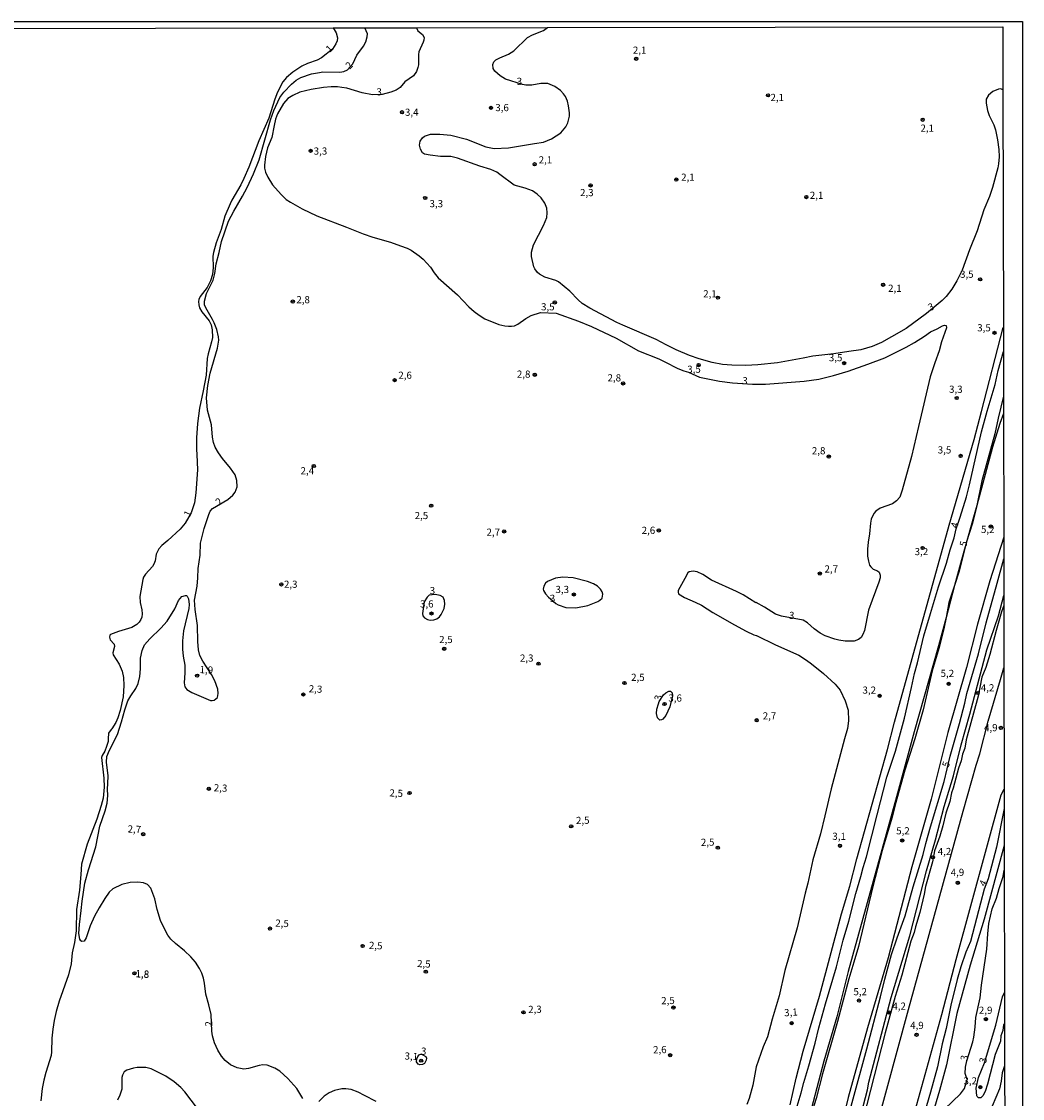
# Model space of a CAD drawing. Units: millimetres. Extents: x 178284 to 180704, y 1679817 to 1682595.
# Drawn here: x 180354 to 180704, y 1682218 to 1682595 of the extents above; entities that cross this region are included whole.
import ezdxf
from ezdxf.enums import TextEntityAlignment as Align

# ---------------------------------------------------------------- set-up
doc = ezdxf.new("R2010")
doc.units = ezdxf.units.MM
for name, color, linetype in [('IMAGEM', 7, 'Continuous'), ('V-ATERRO', 3, 'Continuous'), ('V-CURVA_DE_NIVEL', 4, 'Continuous'), ('V-CURVA_MESTRA', 1, 'Continuous'), ('V-PONTO_DE_APARELHO', 4, 'Continuous'), ('V-TEXTO_DE_ALTIMETRIA', 21, 'Continuous'), ('X-LIMITE_5000', 6, 'Continuous')]:
    doc.layers.add(name, color=color, linetype=linetype)
picture_1 = doc.add_image_def('image1.jpg', size_in_pixel=(4032, 4629))

# ---------------------------------------------------------------- blocks, each defined once
blk = doc.blocks.new('805')
at = {"color": 0, "linetype": 'ByBlock', "lineweight": -2}
for radius in [0.562, 0.0806]:
    blk.add_circle((0, 0), radius, dxfattribs=at)

msp = doc.modelspace()

# ---------------------------------------------------------------- linework, layer by layer
at = {"layer": 'V-ATERRO'}
for points in [[(180622.76, 1682215.9), (180624.83, 1682225.22), (180627.28, 1682234.65), (180632.94, 1682253.95), (180640.72, 1682282.68), (180643.6, 1682292.33), (180645.99, 1682301.98), (180656.81, 1682340.14), (180659.26, 1682349.68), (180678.3, 1682418.53), (180687.11, 1682448.47), (180689.56, 1682458.28), (180697.24, 1682487.69)], [(180697.29, 1682457.63), (180696.04, 1682454.15), (180693.49, 1682445.82), (180687.96, 1682425.42), (180686.85, 1682421.33), (180682.6, 1682406.45), (180680.2, 1682397.47), (180677.21, 1682386.29), (180674.56, 1682376.37), (180666.08, 1682346.29), (180659.93, 1682323.61), (180642.97, 1682262.57), (180639, 1682246.65), (180634.44, 1682231.17), (180628.34, 1682207.62)], [(180697.37, 1682414.42), (180692.58, 1682399.15), (180688.22, 1682384), (180684.42, 1682368.84), (180677.88, 1682346.05), (180672.01, 1682322.73), (180665.21, 1682299.18), (180657, 1682267.26), (180649.82, 1682242.9), (180642.98, 1682218.54), (180641.02, 1682210.2)], [(180647.04, 1682210.94), (180649.74, 1682221.12), (180650.25, 1682223.85), (180658.01, 1682253.45), (180664.56, 1682275.05), (180670.41, 1682297.7), (180673.55, 1682308.61), (180676.61, 1682320.25), (180679.83, 1682330.91), (180682.46, 1682341.73), (180685.5, 1682352.46), (180691.52, 1682375), (180695.58, 1682386.93), (180697.41, 1682393.96)], [(180697.42, 1682390.5), (180696.61, 1682388.24), (180694.73, 1682381.78), (180692.51, 1682373.37), (180691.1, 1682368.84), (180689.73, 1682365.39), (180688.43, 1682358.82), (180684.31, 1682343.5), (180683.78, 1682340.59), (180683.01, 1682338.5), (180682.49, 1682336.16), (180681.57, 1682333.58), (180679.75, 1682326.67), (180679.12, 1682324.97), (180678.56, 1682321.97), (180677.17, 1682317.86), (180676.12, 1682313.43), (180675.07, 1682309.89), (180673.23, 1682304.74), (180672.48, 1682300.88), (180670, 1682292.2), (180669.56, 1682289.61), (180668.01, 1682283.17), (180666.49, 1682278.15), (180666.05, 1682276.19), (180664.96, 1682273.12), (180661.75, 1682261.22), (180659.38, 1682253.81), (180655.95, 1682241.08), (180647, 1682205.97)], [(180649.26, 1682194.84), (180664.08, 1682249.24), (180683.25, 1682318.53), (180687.81, 1682334.71), (180689.06, 1682338.64), (180692, 1682350.07), (180696.24, 1682364.65), (180697.45, 1682368.65)], [(180651.84, 1682161.49), (180675.78, 1682247.53), (180680.78, 1682266.73), (180696.44, 1682324.33), (180697.52, 1682326.3)], [(180697.56, 1682306.62), (180690.51, 1682280.83), (180685.61, 1682264.74), (180680.94, 1682247.83), (180677.36, 1682229.89), (180674.91, 1682220.95), (180664.37, 1682184.95)]]:
    msp.add_lwpolyline(points, dxfattribs=at)
at = {"layer": 'V-CURVA_DE_NIVEL'}
for points in [[(180462.98, 1682592.42), (180464.03, 1682590.69), (180464.52, 1682588.9), (180464.36, 1682587.87), (180463.93, 1682586.82), (180462.68, 1682584.97), (180458.88, 1682581.94), (180457.35, 1682581.14), (180454.02, 1682580.01), (180452, 1682579.02), (180448.81, 1682576.9), (180446.66, 1682575.12), (180445.32, 1682573.52), (180443.5, 1682569.97), (180442.54, 1682567.53), (180440.42, 1682560.87), (180436.94, 1682552.95), (180433.46, 1682543.73), (180431.73, 1682539.73), (180430.66, 1682537.52), (180427.52, 1682532.17), (180426.93, 1682530.85), (180425.08, 1682526.63), (180423.77, 1682521.95), (180422.04, 1682517.27), (180421.08, 1682513.94), (180420.92, 1682512.59), (180421.03, 1682508.59), (180420.76, 1682506.16), (180420.09, 1682503.94), (180418.89, 1682501.7), (180416.42, 1682498.53), (180415.95, 1682497.41), (180415.88, 1682496.74), (180415.95, 1682495.62), (180416.24, 1682494.53), (180417.04, 1682493.19), (180419.63, 1682489.98), (180420.3, 1682488.63), (180420.71, 1682486.84), (180420.73, 1682484.18), (180420.46, 1682482.61), (180419.22, 1682478.41), (180418.93, 1682476.84), (180418.57, 1682471.05), (180417.52, 1682465.5), (180416.29, 1682459.51), (180415.54, 1682454.16), (180415.15, 1682449.04), (180415.14, 1682445.03), (180415.28, 1682443.27), (180415.54, 1682437.92), (180414.95, 1682429.91), (180414.54, 1682426.36), (180413.36, 1682422.85), (180411.2, 1682419.26), (180409.52, 1682417.22), (180405.22, 1682413.2), (180403.11, 1682411.45), (180402.07, 1682410.26), (180401.63, 1682409.64), (180401.12, 1682408.42), (180400.77, 1682406.05), (180400.32, 1682404.99), (180399.81, 1682404.12), (180397.31, 1682401.47), (180396.64, 1682400.35), (180396.41, 1682399.61), (180395.39, 1682393.59), (180395.52, 1682391.57), (180396.05, 1682389.01), (180396.14, 1682387.53), (180396.03, 1682386.44), (180395.71, 1682385.55), (180395.13, 1682384.65), (180394.32, 1682383.86), (180392.62, 1682382.85), (180387.93, 1682381.44), (180385.11, 1682380.29), (180384.91, 1682380.11), (180384.74, 1682379.43), (180385.03, 1682378.48), (180386.39, 1682377.02), (180386.51, 1682376.13), (180385.97, 1682373.95), (180386.03, 1682373.24), (180388.18, 1682369.95), (180389.22, 1682367.48), (180389.72, 1682365.3), (180389.77, 1682362.55), (180389.53, 1682358.51), (180388.49, 1682353.74), (180387.73, 1682351.21), (180387.03, 1682349.54), (180385.63, 1682347.34), (180385.31, 1682347.15), (180384.42, 1682345.8), (180384.3, 1682343.9), (180384.27, 1682342.91), (180383.78, 1682341.24), (180383.09, 1682339.54), (180382.16, 1682338.1), (180381.97, 1682337.37), (180382.83, 1682330.09), (180382.94, 1682327.02), (180382.5, 1682323.18), (180381.9, 1682320.55), (180380.32, 1682315.74), (180377.02, 1682307.06), (180375.03, 1682300.08), (180374.74, 1682296.46), (180374.28, 1682291.01), (180373.21, 1682284.25), (180373.09, 1682276.73), (180372.5, 1682272.63), (180371.71, 1682269.04), (180371.33, 1682265.19), (180370.47, 1682261.32), (180367.2, 1682252.19), (180366.11, 1682248.57), (180365.4, 1682245.46), (180364.92, 1682242.32), (180364.6, 1682239.21), (180364.51, 1682234.41), (180364.35, 1682233.22), (180362.46, 1682227.2), (180361.85, 1682224.57), (180361.29, 1682221.66), (180360.75, 1682217.33)], [(180492.14, 1682592.47), (180492.55, 1682591.39), (180494.17, 1682590.07), (180494.78, 1682589.07), (180494.71, 1682588.13), (180494.47, 1682587.43), (180492.87, 1682584.06), (180492.74, 1682583.1), (180492.74, 1682579.51), (180492.57, 1682578.58), (180492.04, 1682577.14), (180491.01, 1682575.7), (180487.98, 1682573.55), (180486.35, 1682571.6), (180485.02, 1682570.69), (180483.1, 1682569.9), (180480.04, 1682569.08), (180476.71, 1682568.95), (180473.14, 1682569.71), (180467.79, 1682571.31), (180466, 1682571.62), (180464.46, 1682571.82), (180462.22, 1682571.85), (180459.56, 1682571.57), (180455.33, 1682570.89), (180451.32, 1682569.89), (180448.89, 1682568.8), (180447.09, 1682567.68), (180445.61, 1682565.99), (180443.49, 1682562.34), (180442.83, 1682560.55), (180442.35, 1682558.34), (180441.54, 1682554.11), (180440.03, 1682550.49), (180439.33, 1682547.45), (180438.91, 1682544.37), (180438.95, 1682543.35), (180439.26, 1682541.97), (180440.09, 1682540.27), (180441.79, 1682537.52), (180444.75, 1682534.15), (180446.58, 1682532.47), (180447.99, 1682531.45), (180452.09, 1682529.12), (180457.25, 1682526.65), (180467.57, 1682522.78), (180473.4, 1682520.37), (180476.82, 1682519.22), (180483.04, 1682517.49), (180486.47, 1682516.27), (180488.87, 1682515.44), (180490.25, 1682514.72), (180493, 1682512.77), (180494.38, 1682511.6), (180496.99, 1682508.78), (180498.33, 1682506.73), (180499.72, 1682505), (180506.39, 1682499.03), (180510.39, 1682494.94), (180512.25, 1682493.29), (180513.98, 1682491.96), (180516.03, 1682490.68), (180520.87, 1682488.74), (180522.92, 1682488.21), (180524.3, 1682488.08), (180525.32, 1682488.08), (180526.38, 1682488.29), (180527.58, 1682488.82), (180530.27, 1682490.76), (180532.24, 1682491.88), (180535.39, 1682492.89), (180540.92, 1682492.68), (180548.74, 1682489.88), (180553.23, 1682487.99), (180561.94, 1682483.92), (180569.75, 1682479.56), (180576.83, 1682476.68), (180578.95, 1682475.71), (180583.47, 1682473.28), (180585.58, 1682472.48), (180587.16, 1682472.07), (180591.07, 1682470.25), (180597.98, 1682468.96), (180602.59, 1682468.35), (180609.52, 1682467.9), (180614.12, 1682467.87), (180627.67, 1682468.95), (180632.8, 1682469.6), (180637.92, 1682470.88), (180643.02, 1682472.35), (180649.84, 1682474.81), (180655.8, 1682477.11), (180663.3, 1682480.78), (180666.15, 1682482.38), (180669.64, 1682484.69), (180671.82, 1682486.19), (180674.15, 1682487.22), (180676.04, 1682488.26), (180676.72, 1682488.45), (180677.27, 1682488.36), (180677.37, 1682487.54), (180675.59, 1682482.67), (180674.78, 1682479.53), (180673.32, 1682475.31), (180671.68, 1682470.44), (180667.54, 1682453.07), (180665.2, 1682442.63), (180661.88, 1682430.84), (180661.04, 1682428.41), (180659.95, 1682427.06), (180658.46, 1682426), (180654.23, 1682424.52), (180652.71, 1682423.46), (180651.97, 1682422.61), (180651.1, 1682420.62), (180650.83, 1682419.28), (180650.5, 1682415.5), (180649.95, 1682412.62), (180649.71, 1682410.18), (180649.74, 1682407.71), (180650.06, 1682405.95), (180650.51, 1682404.61), (180650.94, 1682403.96), (180651.79, 1682403.18), (180653.23, 1682402.57), (180653.81, 1682402.15), (180654.23, 1682401.05), (180654.15, 1682400.15), (180653.67, 1682398.62), (180651.37, 1682392.37), (180650.12, 1682388.81), (180648.67, 1682381.7), (180648.17, 1682380.36), (180647.5, 1682379.3), (180646.62, 1682378.65), (180645.1, 1682378.01), (180641.96, 1682378.03), (180639.75, 1682378.33), (180638.4, 1682378.72), (180635.01, 1682379.86), (180633.16, 1682380.83), (180631.11, 1682382.31), (180628.81, 1682384.44), (180627.29, 1682385.34), (180619.66, 1682386.72), (180617.56, 1682387.5), (180613.72, 1682389.87), (180610.85, 1682391.52), (180610.69, 1682391.42), (180606.29, 1682394.18), (180604, 1682395.43), (180595.27, 1682399.36), (180592.21, 1682401.29), (180590.16, 1682402.23), (180588.82, 1682402.54), (180587.47, 1682402.28), (180586.96, 1682401.87), (180585.85, 1682399.87), (180583.58, 1682395.73), (180583.53, 1682395.14), (180583.74, 1682394.62), (180585.77, 1682393.26), (180589.55, 1682391.68), (180591.7, 1682390.59), (180595.73, 1682388.07), (180603.29, 1682383.74), (180607.33, 1682381.49), (180610.05, 1682380.26), (180610.85, 1682379.96), (180610.93, 1682380.05), (180617.65, 1682376.69), (180625.72, 1682373.07), (180628.41, 1682371.42), (180630.2, 1682370.06), (180634.43, 1682366.74), (180638.42, 1682362.98), (180640.15, 1682360.88), (180641.98, 1682357.13), (180643, 1682353.9), (180643.14, 1682350.12), (180642.75, 1682347.43), (180641.76, 1682343.9), (180637.05, 1682326.35), (180634.81, 1682316.9), (180633.31, 1682310.71), (180630.71, 1682301.52), (180628.94, 1682293.42), (180628.01, 1682289.92), (180625.17, 1682277.75), (180620.81, 1682262.92), (180618.89, 1682254.01), (180616.42, 1682245.91), (180614.76, 1682239.69), (180613.27, 1682236.17), (180610.88, 1682229.25), (180609.7, 1682222.78), (180608.34, 1682218.17), (180607.58, 1682216.02)], [(180474.35, 1682587.52), (180474.9, 1682589.25), (180474.93, 1682590.37), (180474.09, 1682592.44)], [(180693.46, 1682536.62), (180692.44, 1682533.51), (180690.46, 1682528.84), (180688.12, 1682521.5), (180685.46, 1682514.84), (180682.9, 1682507.72), (180681.04, 1682503.94), (180679.23, 1682501.03), (180677.29, 1682498.54), (180675.88, 1682497.09), (180670.44, 1682492.51), (180663.28, 1682487.3), (180658.2, 1682484.4), (180654.61, 1682482.41), (180651.44, 1682481.04), (180647.41, 1682479.9), (180643.27, 1682479.24), (180637.99, 1682478.44), (180630.62, 1682477.63), (180627.29, 1682476.9), (180618.32, 1682475.3), (180611.43, 1682474.65), (180607.27, 1682474.36), (180602.3, 1682474.5), (180599.1, 1682474.79), (180595.41, 1682475.43), (180590.87, 1682476.68), (180587.5, 1682477.83), (180582.86, 1682479.81), (180579.41, 1682481.66), (180575.91, 1682483.5), (180564.25, 1682488.52), (180562.16, 1682489.46), (180552.65, 1682494.39), (180549.99, 1682496.05), (180548.58, 1682497.36), (180545.73, 1682500.34), (180541.75, 1682503.61), (180540.76, 1682504.07), (180536.98, 1682505.24), (180535.14, 1682506.31), (180534.45, 1682506.95), (180533.44, 1682508.23), (180533.17, 1682508.85), (180532.35, 1682512.53), (180532.27, 1682513.97), (180533, 1682516.51), (180536.47, 1682523.33), (180537.7, 1682526.14), (180537.83, 1682527.81), (180537.61, 1682529.44), (180537, 1682531.11), (180535.69, 1682533.01), (180534.33, 1682534.3), (180532.63, 1682535.39), (180530.14, 1682536.33), (180526.25, 1682537.48), (180521.28, 1682541.13), (180520.13, 1682541.93), (180518.08, 1682542.93), (180514.18, 1682544.08), (180506.46, 1682546.92), (180504.05, 1682547.41), (180500.43, 1682547.44), (180496.84, 1682547.89), (180494.92, 1682548.24), (180494.25, 1682548.69), (180493.45, 1682549.98), (180493.19, 1682551.42), (180493.4, 1682552.8), (180494.2, 1682554.03), (180494.89, 1682554.51), (180497.04, 1682555.2), (180500.21, 1682555.23), (180504.08, 1682554.88), (180509.53, 1682553.56), (180516.39, 1682550.77), (180519.2, 1682550.23), (180524.27, 1682550.42), (180533.4, 1682551.96), (180536.54, 1682552.5), (180539.27, 1682553.59), (180542.51, 1682555.71), (180544.35, 1682557.83), (180545.01, 1682559.2), (180545.28, 1682560.17), (180545.55, 1682561.57), (180545.58, 1682562.76), (180545.28, 1682565.13), (180544.85, 1682566.76), (180544.21, 1682568.43), (180543.53, 1682569.39), (180542.4, 1682570.54), (180540.51, 1682571.97), (180538.01, 1682572.94), (180535.61, 1682573.01), (180532.47, 1682572.43), (180530.29, 1682572.4), (180529.1, 1682572.62), (180523.21, 1682574.43), (180521.29, 1682575.62), (180519.48, 1682577.3), (180518.91, 1682578.26), (180518.75, 1682579.61), (180519.09, 1682580.51), (180519.88, 1682581.26), (180521.19, 1682581.98), (180524.31, 1682583.19), (180526.17, 1682584.43), (180530.91, 1682589.09), (180532.67, 1682590.02), (180536.54, 1682591.52), (180537.85, 1682592.55)], [(180452.41, 1682218.1), (180450.23, 1682221.63), (180447.16, 1682225.09), (180444.37, 1682227.69), (180442.53, 1682228.8), (180439.89, 1682229.78), (180438.32, 1682229.88), (180437.07, 1682229.73), (180433.35, 1682228.59), (180431.78, 1682228.4), (180429.44, 1682228.89), (180427.05, 1682229.91), (180425.21, 1682231.39), (180423.9, 1682232.98), (180422.59, 1682235.03), (180421.43, 1682237.61), (180420.81, 1682240.01), (180420.57, 1682241.68), (180420.3, 1682247.54), (180419.5, 1682250.87), (180418.5, 1682254.65), (180418.04, 1682258.43), (180417.65, 1682260.2), (180417.01, 1682261.99), (180416.24, 1682263.56), (180414.82, 1682265.77), (180413.26, 1682267.63), (180410.96, 1682269.8), (180407.9, 1682272.35), (180406.27, 1682273.84), (180405.22, 1682275.25), (180404.07, 1682277.27), (180402.63, 1682280.38), (180401.43, 1682284.16), (180400.66, 1682287.94), (180399.23, 1682291.72), (180398.05, 1682292.99), (180396.67, 1682293.51), (180394.66, 1682293.78), (180392, 1682293.69), (180389.11, 1682292.92), (180385.91, 1682291.45), (180384.7, 1682290.32), (180383.17, 1682288.1), (180381.13, 1682284.77), (180379.58, 1682281.88), (180378.01, 1682278.52), (180376.64, 1682274.32), (180375.86, 1682273.15), (180375.13, 1682272.99), (180374.76, 1682273.2), (180374.39, 1682273.84), (180374.04, 1682275.86), (180374.25, 1682278.94), (180374.87, 1682283.84), (180375.19, 1682287.17), (180376.14, 1682293.38), (180377.38, 1682298.06), (180379.94, 1682306.07), (180381.42, 1682313.4), (180383.27, 1682318.75), (180383.94, 1682321.41), (180384.2, 1682324.07), (180384.05, 1682326.28), (180384.21, 1682328.3), (180384.34, 1682330.99), (180383.7, 1682335.67), (180383.89, 1682337.69), (180384.78, 1682339.9), (180387.62, 1682345.38), (180388.95, 1682349.83), (180390.13, 1682354.06), (180391.22, 1682357.16), (180392.27, 1682358.96), (180394.01, 1682361.42), (180394.8, 1682363.22), (180395.39, 1682365.65), (180395.6, 1682368.34), (180395.61, 1682372.06), (180396.14, 1682374.75), (180397.05, 1682376.74), (180398.87, 1682378.79), (180402.73, 1682382.52), (180404.92, 1682385.03), (180407.63, 1682389.29), (180408.91, 1682392.18), (180410.1, 1682393.61), (180411.31, 1682393.99), (180411.65, 1682393.95), (180411.97, 1682393.7), (180412.42, 1682392.79), (180412.58, 1682390.8), (180412.48, 1682389.45), (180410.62, 1682381.67), (180410.25, 1682378.11), (180410.25, 1682375.23), (180410.51, 1682372.76), (180411.07, 1682369.66), (180411.1, 1682367), (180410.85, 1682363.44), (180411.07, 1682362.1), (180411.82, 1682361.16), (180413.54, 1682360.06), (180420.03, 1682357.32), (180420.7, 1682357.24), (180421.31, 1682357.38), (180422.49, 1682358.35), (180422.8, 1682359.69), (180422.65, 1682361.23), (180421.56, 1682364.12), (180420.48, 1682366.4), (180417.4, 1682371.03), (180416.4, 1682373.02), (180415.94, 1682375.01), (180415.62, 1682377.92), (180415.59, 1682383.46), (180414.72, 1682389.04), (180414.51, 1682392.37), (180415.38, 1682397.27), (180415.65, 1682400.15), (180415.79, 1682403.45), (180416.47, 1682408.13), (180416.61, 1682412.33), (180417.89, 1682417.42), (180419.48, 1682422.32), (180419.99, 1682423.44), (180420.79, 1682424.4), (180426.09, 1682427.57), (180427.83, 1682429.08), (180428.71, 1682430.12), (180429.39, 1682431.96), (180429.33, 1682434.24), (180428.74, 1682436.13), (180427.12, 1682438.53), (180424.32, 1682441.86), (180422.86, 1682443.85), (180421.66, 1682445.87), (180421.08, 1682447.47), (180420.73, 1682449.36), (180420.41, 1682453.62), (180419, 1682458.81), (180418.74, 1682463.07), (180419.19, 1682467.39), (180419.99, 1682471.65), (180422.52, 1682480.4), (180422.96, 1682483.22), (180422.91, 1682484.37), (180422.32, 1682486.93), (180421.42, 1682489.31), (180420.82, 1682490.46), (180418.42, 1682494.49), (180417.97, 1682495.65), (180417.94, 1682496.83), (180418.63, 1682499.52), (180421.02, 1682504.27), (180421.62, 1682506.6), (180422.09, 1682509.94), (180423.07, 1682513.94), (180423.93, 1682517.72), (180426.37, 1682524.8), (180428.22, 1682528.36), (180431.27, 1682533.54), (180432.9, 1682536.62), (180435.16, 1682541.33), (180437.05, 1682546.29), (180441.04, 1682560.23), (180442.22, 1682563.53), (180444.32, 1682568.05), (180445.7, 1682569.94), (180448.34, 1682572.78), (180450.01, 1682574.19), (180451.71, 1682575.12), (180455.36, 1682576.31), (180458.18, 1682576.87), (180459.36, 1682577), (180465.32, 1682576.91), (180466.67, 1682577.2), (180467.92, 1682577.77), (180469.85, 1682579.81), (180471.28, 1682582.85), (180473.51, 1682585.98), (180474.35, 1682587.52)], [(180697.1, 1682570.81), (180696.36, 1682571.1), (180695.55, 1682571.02), (180693.63, 1682570.18), (180692.01, 1682568.94), (180691.29, 1682567.53), (180691.21, 1682566.09), (180691.66, 1682563.53), (180692.35, 1682561.73), (180693.92, 1682558.48)], [(180693.92, 1682558.48), (180694.56, 1682556.72), (180695.22, 1682553.31), (180695.68, 1682549.95), (180695.77, 1682547.29), (180695.61, 1682544.85), (180695.35, 1682543.51), (180693.46, 1682536.62)], [(180622.67, 1682207.28), (180626.61, 1682220.15), (180627.48, 1682223.71), (180629.22, 1682229.51), (180631.51, 1682237.52), (180632.7, 1682242.83), (180635.1, 1682251.29), (180638.87, 1682264.2), (180641.28, 1682273.52), (180643.21, 1682280.19), (180645.7, 1682289.76), (180647.48, 1682295.75), (180648.27, 1682298.86), (180649.47, 1682302.64), (180653.09, 1682317.34), (180656.53, 1682330.45), (180659.54, 1682339.58), (180662.71, 1682351.14), (180665.15, 1682361.81), (180666.19, 1682366.71), (180667.27, 1682370.44), (180669.47, 1682379.88), (180671.81, 1682387.66), (180674.55, 1682397.01), (180677.39, 1682405.25), (180678.7, 1682409.92), (180680.05, 1682414.12), (180680.75, 1682417.26), (180682.19, 1682421.33), (180684.34, 1682428.5), (180685.39, 1682432.7), (180689.66, 1682451.18), (180691.55, 1682458.46), (180694.42, 1682467.75), (180695.45, 1682472.65), (180697.26, 1682479.33)], [(180555.34, 1682397.27), (180553.97, 1682398.07), (180551.82, 1682398.86), (180546.85, 1682400.14), (180543.29, 1682400.36), (180540.73, 1682400.09), (180537.88, 1682398.82), (180537.25, 1682398.34), (180536.56, 1682397.21), (180536.39, 1682396.25), (180536.53, 1682395.76), (180537.19, 1682394.58), (180538.2, 1682393.44)], [(180538.93, 1682392.83), (180540.86, 1682391.19), (180541.6, 1682390.76), (180544.26, 1682389.83), (180547.75, 1682389.63), (180551.98, 1682390.46), (180555.44, 1682391.84), (180556.2, 1682392.3), (180556.96, 1682393.09), (180557.18, 1682394.42), (180557.05, 1682395.3), (180556.46, 1682396.25), (180555.34, 1682397.27)], [(180494.79, 1682391.82), (180494.14, 1682387.72), (180494.31, 1682386.83), (180494.85, 1682386.15), (180495.95, 1682385.61), (180496.84, 1682385.41), (180498.16, 1682385.45), (180499.22, 1682385.79), (180500.09, 1682386.47), (180500.77, 1682387.31), (180501.73, 1682389.39), (180502, 1682390.93), (180501.93, 1682392.24), (180501.39, 1682393.36), (180500.41, 1682393.97), (180498.65, 1682394.32), (180496.51, 1682394.06), (180495.79, 1682393.42)], [(180495.79, 1682393.42), (180494.79, 1682391.82)], [(180538.2, 1682393.44), (180538.93, 1682392.83)], [(180576.95, 1682356.98), (180578.5, 1682359.27), (180579.24, 1682360), (180580.33, 1682360.54), (180580.84, 1682360.54), (180581.5, 1682359.9), (180581.62, 1682358.93), (180580.61, 1682355.11), (180579.3, 1682352.05), (180578.18, 1682350.78), (180577.76, 1682350.46), (180577.2, 1682350.35), (180576.38, 1682351.17), (180576.02, 1682352.71), (180576.06, 1682354.28), (180576.66, 1682356.07)], [(180576.66, 1682356.07), (180576.95, 1682356.98)], [(180697.54, 1682319.52), (180694.91, 1682306), (180691.93, 1682294.95), (180690.51, 1682291.28), (180689.22, 1682286.4), (180685.72, 1682273.04), (180684.18, 1682269.26), (180682.43, 1682264.14), (180681.13, 1682259.72), (180678.92, 1682250.81), (180677.32, 1682242.58), (180675.9, 1682237.26), (180674.2, 1682229.25), (180671.84, 1682220.35), (180665.47, 1682198.79)], [(180697.15, 1682295.79), (180697.57, 1682297.97)], [(180691.85, 1682275.67), (180692.2, 1682279.27), (180693.4, 1682284.45), (180694.9, 1682288.23), (180695.76, 1682291.59), (180697.15, 1682295.79)], [(180689.59, 1682257.73), (180691.48, 1682270.35), (180691.85, 1682275.67)], [(180686.95, 1682239.57), (180687.4, 1682243.06), (180687.62, 1682246.49), (180689.11, 1682253.34), (180689.59, 1682257.73)], [(180694.59, 1682243.79), (180697.01, 1682253.72), (180697.65, 1682255.21)], [(180687.96, 1682219.13), (180687.77, 1682221.77), (180688.58, 1682225.44), (180690.7, 1682230.58), (180694.59, 1682243.79)], [(180697.67, 1682244.32), (180697.29, 1682243.85), (180697.08, 1682241.94), (180696.38, 1682240.08), (180696.21, 1682238.22), (180694.38, 1682233.54), (180691.69, 1682223.16), (180690.87, 1682220.63), (180690.06, 1682219.06), (180689.42, 1682218.39), (180688.61, 1682218.32), (180688.1, 1682218.79), (180687.96, 1682219.13)], [(180675.8, 1682212.82), (180676.04, 1682213.49), (180676.64, 1682214.39), (180682.27, 1682219.75), (180683.62, 1682221.59), (180684.57, 1682224.73), (180683.92, 1682226.88), (180684, 1682229.06), (180684.44, 1682231.28), (180686.57, 1682237.93), (180686.95, 1682239.57)], [(180492.12, 1682231), (180492.26, 1682232.06), (180492.54, 1682232.82), (180493.02, 1682233.38), (180493.48, 1682233.6), (180494.12, 1682233.56), (180495.4, 1682232.81), (180495.59, 1682232.23), (180495.53, 1682231.56), (180494.91, 1682230.32), (180494.22, 1682229.97), (180493.26, 1682229.95), (180492.71, 1682230.13), (180492.12, 1682231)], [(180697.69, 1682229.51), (180696.86, 1682227.17), (180696.5, 1682224.16), (180695.87, 1682221.5), (180693.31, 1682215.48), (180690.25, 1682205.48)], [(180415.57, 1682214.67), (180411.14, 1682220.44), (180409.7, 1682221.95), (180407.37, 1682223.98), (180404.43, 1682225.94), (180399.3, 1682228.47), (180397.51, 1682229.02), (180394.4, 1682229.01), (180393.18, 1682228.79), (180390.78, 1682228.05), (180389.88, 1682227.44), (180389.29, 1682226.24), (180389.14, 1682225.53), (180389.06, 1682221.43), (180388.42, 1682219.26), (180387.6, 1682217.59)], [(180477.94, 1682217.11), (180473.97, 1682219.16), (180471.65, 1682220.36), (180469.3, 1682221.26), (180467.37, 1682221.53), (180465.96, 1682221.48), (180463.43, 1682220.97), (180461.52, 1682220.1), (180459.81, 1682218.93), (180457.91, 1682217.06)]]:
    msp.add_lwpolyline(points, dxfattribs=at)
at = {"layer": 'V-CURVA_MESTRA'}
for points in [[(180697.28, 1682463.67), (180695.42, 1682455.99), (180694.29, 1682450.51), (180689.75, 1682434.01), (180687.96, 1682425.42), (180687.74, 1682424.37), (180686.49, 1682419.25), (180684.42, 1682412.72), (180681.82, 1682402.43), (180680.2, 1682397.47), (180678.25, 1682391.5), (180677.21, 1682386.29), (180676.54, 1682382.92), (180674.78, 1682375.84), (180672.39, 1682367.64), (180669.24, 1682354.02), (180666.27, 1682343.84), (180662.86, 1682332.91), (180659.43, 1682320.84), (180658.39, 1682316.54), (180654.93, 1682304.82), (180651.66, 1682292.29), (180646.59, 1682271.28), (180645.03, 1682265.77), (180643.21, 1682259.94), (180639.32, 1682245.08), (180634.08, 1682226.78), (180631.84, 1682218.17), (180629.72, 1682211.54)], [(180695.15, 1682398.33), (180697.39, 1682406.83)], [(180638.93, 1682196.67), (180649.58, 1682235.47), (180654.36, 1682253.69), (180655.81, 1682259.91), (180658.18, 1682268.49), (180660.1, 1682274.29), (180662.88, 1682282.04), (180665.68, 1682292.13), (180669.17, 1682303.44), (180670.1, 1682307.29), (180671.8, 1682313.12), (180676.62, 1682329.01), (180678.7, 1682337.78), (180681.94, 1682349.19), (180683.76, 1682356.33), (180684.48, 1682359.69), (180688.55, 1682373.53), (180691.21, 1682384.46), (180695.15, 1682398.33)]]:
    msp.add_lwpolyline(points, dxfattribs=at)
at = {"layer": 'X-LIMITE_5000'}
msp.add_lwpolyline([(180214.49, 1682591.98), (180462.98, 1682592.42), (180474.09, 1682592.44), (180492.14, 1682592.47), (180537.85, 1682592.55), (180697.06, 1682592.83), (180697.1, 1682570.98), (180697.25, 1682486.34), (180697.26, 1682479.33), (180697.29, 1682463.23), (180697.3, 1682457.72), (180697.38, 1682414.43), (180697.39, 1682406.83), (180697.41, 1682393.96), (180697.42, 1682390.5), (180697.45, 1682368.09), (180697.52, 1682327.19), (180697.54, 1682318.16), (180697.56, 1682306.45), (180697.58, 1682297.03), (180697.65, 1682255.34), (180697.67, 1682244.3), (180697.7, 1682229.12), (180697.73, 1682209.14)], dxfattribs=at)

# ---------------------------------------------------------------- block references
at = {"layer": 'V-PONTO_DE_APARELHO', "rotation": 1.139393518809994}
for p in [(180568.91, 1682581.62), (180614.99, 1682568.82), (180518.15, 1682564.45), (180487.03, 1682562.92), (180669.06, 1682560.29), (180455.08, 1682549.43), (180533.39, 1682544.73), (180582.93, 1682539.39), (180552.95, 1682537.33), (180495.16, 1682532.95), (180628.38, 1682533.25), (180689.13, 1682504.49), (180655.21, 1682502.6), (180448.83, 1682496.73), (180540.42, 1682496.44), (180597.48, 1682498.1), (180694.17, 1682485.81), (180590.72, 1682474.52), (180641.6, 1682475.2), (180533.43, 1682471.14), (180484.45, 1682469.25), (180564.32, 1682468.11), (180680.95, 1682463.03), (180636.21, 1682442.55), (180682.33, 1682442.79), (180456.17, 1682439.24), (180692.85, 1682418.09), (180576.8, 1682416.74), (180669.04, 1682410.59), (180633.09, 1682401.65), (180678.15, 1682363.11), (180654.02, 1682358.91), (180688.28, 1682359.91), (180696.4, 1682347.69)]:
    msp.add_blockref('805', p, dxfattribs=at)
at = {"layer": 'V-PONTO_DE_APARELHO'}
for p, xscale, yscale, zscale, rotation in [((180497.24, 1682425.37), 0.9999960888167809, 0.9999960888167809, 0.9999960888167809, 0.08723149784211799), ((180522.75, 1682416.38), 0.9999960888167809, 0.9999960888167809, 0.9999960888167809, 0.08723149784211799), ((180444.85, 1682397.86), 0.9999960888167809, 0.9999960888167809, 0.9999960888167809, 0.08723149784211799), ((180547.1, 1682394.32), 0.9999960888167809, 0.9999960888167809, 0.9999960888167809, 0.08723149784211799), ((180497.33, 1682387.69), 0.9999960888167809, 0.9999960888167809, 0.9999960888167809, 0.08723149784211799), ((180501.79, 1682375.35), 0.9999960888167809, 0.9999960888167809, 0.9999960888167809, 0.08723149784211799), ((180534.74, 1682370.13), 0.9999960888167809, 0.9999960888167809, 0.9999960888167809, 0.08723149784211799), ((180415.39, 1682365.96), 0.9999983012676241, 0.999998301267624, 0.999998301267624, 1.570796326794897), ((180564.8, 1682363.39), 0.9999960888167809, 0.9999960888167809, 0.9999960888167809, 0.08723149784211799), ((180452.55, 1682359.37), 0.9999983012676241, 0.999998301267624, 0.999998301267624, 1.570796326794897), ((180578.81, 1682356.04), 0.9999960888167809, 0.9999960888167809, 0.9999960888167809, 0.08723149784211799), ((180611.03, 1682350.38), 0.9999960888167809, 0.9999960888167809, 0.9999960888167809, 0.08723149784211799), ((180419.5, 1682326.42), 0.9999983012676241, 0.999998301267624, 0.999998301267624, 1.570796326794897), ((180489.66, 1682324.93), 0.9999983012676241, 0.999998301267624, 0.999998301267624, 1.570796326794897), ((180546.2, 1682313.27), 0.9999983012676241, 0.999998301267624, 0.999998301267624, 1.570796326794897), ((180396.56, 1682310.52), 0.9999983012676241, 0.999998301267624, 0.999998301267624, 1.570796326794897), ((180661.91, 1682308.34), 0.9999960888167809, 0.9999960888167809, 0.9999960888167809, 0.08723149784211799), ((180597.41, 1682305.82), 0.9999960888167809, 0.9999960888167809, 0.9999960888167809, 0.08723149784211799), ((180640.13, 1682306.48), 0.9999960888167809, 0.9999960888167809, 0.9999960888167809, 0.08723149784211799), ((180672.65, 1682302.46), 0.9999960888167809, 0.9999960888167809, 0.9999960888167809, 0.08723149784211799), ((180681.33, 1682293.55), 0.9999960888167809, 0.9999960888167809, 0.9999960888167809, 0.08723149784211799), ((180440.87, 1682277.54), 0.9999989743087241, 0.9999989743087241, 0.9999989743087241, 6.239259278259498), ((180473.26, 1682271.47), 0.9999989743087241, 0.9999989743087241, 0.9999989743087241, 6.239259278259498), ((180393.48, 1682261.9), 0.9999989743087241, 0.9999989743087241, 0.9999989743087241, 6.239259278259498), ((180495.33, 1682262.46), 0.9999989743087241, 0.9999989743087241, 0.9999989743087241, 6.239259278259498), ((180646.8, 1682252.37), 0.9999960888167809, 0.9999960888167809, 0.9999960888167809, 0.08723149784211799), ((180529.49, 1682248.25), 0.9999989743087241, 0.9999989743087241, 0.9999989743087241, 6.239259278259498), ((180581.91, 1682249.94), 0.9999983012676241, 0.999998301267624, 0.999998301267624, 1.570796326794897), ((180657.32, 1682248.2), 0.9999960888167809, 0.9999960888167809, 0.9999960888167809, 0.08723149784211799), ((180623.27, 1682244.47), 0.9999983012676241, 0.999998301267624, 0.999998301267624, 1.570796326794897), ((180691.16, 1682245.87), 0.9999960888167809, 0.9999960888167809, 0.9999960888167809, 0.08723149784211799), ((180666.93, 1682240.43), 0.9999960888167809, 0.9999960888167809, 0.9999960888167809, 0.08723149784211799), ((180580.77, 1682233.27), 0.9999983012676241, 0.999998301267624, 0.999998301267624, 1.570796326794897), ((180493.73, 1682231.35), 0.9999989743087241, 0.9999989743087241, 0.9999989743087241, 6.239259278259498), ((180689.2, 1682222.11), 0.9999960888167809, 0.9999960888167809, 0.9999960888167809, 0.08723149784211799)]:
    msp.add_blockref('805', p, dxfattribs=dict(at, xscale=xscale, yscale=yscale, zscale=zscale, rotation=rotation))

# ---------------------------------------------------------------- texts
at = {"layer": 'V-TEXTO_DE_ALTIMETRIA'}
for s, rotation, p in [('1', 45, (180462.37, 1682583.06)), ('2', 45, (180469.27, 1682577.23)), ('3', 26, (180671.99, 1682492.66)), ('3', 355, (180605.81, 1682467.14)), ('2', 42, (180423.68, 1682424.72)), ('1', 65, (180413.55, 1682420.93)), ('4', 75, (180681.93, 1682417.15)), ('5', 75, (180685.05, 1682410.64)), ('3', 4, (180538.86, 1682390.89)), ('3', 355, (180622.14, 1682385.08)), ('1,9', 357, (180416.18, 1682366.09)), ('2,3', 357, (180454.34, 1682359.4)), ('3', 82, (180578.45, 1682357.06)), ('5', 70, (180678.8, 1682333.4)), ('2,3', 357, (180421.14, 1682324.8)), ('2,5', 357, (180482.54, 1682322.98)), ('2,5', 1, (180547.88, 1682313.31)), ('2,7', 357, (180391.01, 1682310.38)), ('2,5', 1, (180591.55, 1682305.67)), ('4', 63, (180691.54, 1682291.66)), ('2,5', 357, (180442.63, 1682277.48)), ('2,5', 357, (180475.38, 1682269.69)), ('2,5', 357, (180492.21, 1682263.33)), ('1,8', 357, (180393.8, 1682259.82)), ('1,8', 357, (180393.8, 1682259.71)), ('2,5', 1, (180577.67, 1682250.3)), ('2,3', 1, (180531.17, 1682247.24)), ('3,1', 4, (180620.75, 1682246.07)), ('2', 90, (180421.51, 1682243.28)), ('3,1', 357, (180487.82, 1682231)), ('3', 357, (180493.56, 1682232.71)), ('2,6', 1, (180574.83, 1682233.14)), ('3', 80, (180685.41, 1682231.07)), ('3', 80, (180692.01, 1682230.22))]:
    msp.add_text(s, height=2.5, rotation=rotation, dxfattribs=at).set_placement(p, align=Align.BOTTOM_LEFT)
for s, p in [('2,1', (180567.74, 1682582.59)), ('3', (180527.12, 1682571.68)), ('3', (180478.1, 1682568.01)), ('2,1', (180615.85, 1682566.07)), ('3,6', (180519.65, 1682562.52)), ('3,4', (180488.06, 1682560.89)), ('2,1', (180668.27, 1682555.34)), ('3,3', (180456.15, 1682547.32)), ('2,1', (180534.81, 1682544.25)), ('2,1', (180584.61, 1682538.19)), ('2,3', (180549.27, 1682532.8)), ('2,1', (180629.61, 1682531.86)), ('3,3', (180496.66, 1682528.93)), ('3,5', (180682.12, 1682504.26)), ('2,1', (180592.32, 1682497.43)), ('2,1', (180656.96, 1682499.35)), ('2,8', (180450.09, 1682495.37)), ('3,5', (180535.64, 1682492.88)), ('3,5', (180688.12, 1682485.54)), ('3,5', (180636.25, 1682475.09)), ('3,5', (180586.74, 1682471.05)), ('2,6', (180485.75, 1682468.95)), ('2,8', (180527.19, 1682469.34)), ('2,8', (180558.88, 1682468.04)), ('3,3', (180678.27, 1682464.05)), ('2,8', (180630.32, 1682442.56)), ('3,5', (180674.32, 1682442.84)), ('2,4', (180451.57, 1682435.57)), ('2,5', (180491.45, 1682419.9)), ('2,6', (180570.81, 1682414.73)), ('5,2', (180689.44, 1682415.07)), ('2,7', (180516.57, 1682414.09)), ('3,2', (180666.24, 1682407.3)), ('2,7', (180634.74, 1682401.23)), ('2,7', (180634.74, 1682401.23)), ('2,3', (180445.76, 1682395.88)), ('3', (180496.73, 1682393.66)), ('3,3', (180540.69, 1682394.06)), ('3,6', (180493.33, 1682389.01)), ('2,5', (180500.01, 1682376.56)), ('2,3', (180528.26, 1682370.08)), ('2,5', (180567.12, 1682363.34)), ('5,2', (180675.32, 1682364.73)), ('3,2', (180648.02, 1682358.88)), ('4,2', (180689.37, 1682359.69)), ('3,6', (180580.15, 1682356.1)), ('2,7', (180613.13, 1682349.88)), ('4,9', (180690.5, 1682345.76)), ('5,2', (180659.8, 1682309.7)), ('3,1', (180637.47, 1682307.77)), ('4,2', (180674.31, 1682302.46)), ('4,9', (180678.84, 1682295.16)), ('5,2', (180644.85, 1682253.46)), ('4,2', (180658.45, 1682248.41)), ('2,9', (180688.7, 1682246.96)), ('4,9', (180664.68, 1682241.67)), ('3,2', (180683.31, 1682222.26))]:
    msp.add_text(s, height=2.5, dxfattribs=at).set_placement(p, align=Align.BOTTOM_LEFT)

# ---------------------------------------------------------------- referenced raster images: frames only (the image files are external)
at = {"layer": 'IMAGEM'}
image = msp.add_image(picture_1, insert=(178284.63, 1679817.11), size_in_units=(2419.31, 2777.52), dxfattribs=at)
image.dxf.flags = 7

doc.saveas('drawing.dxf')
